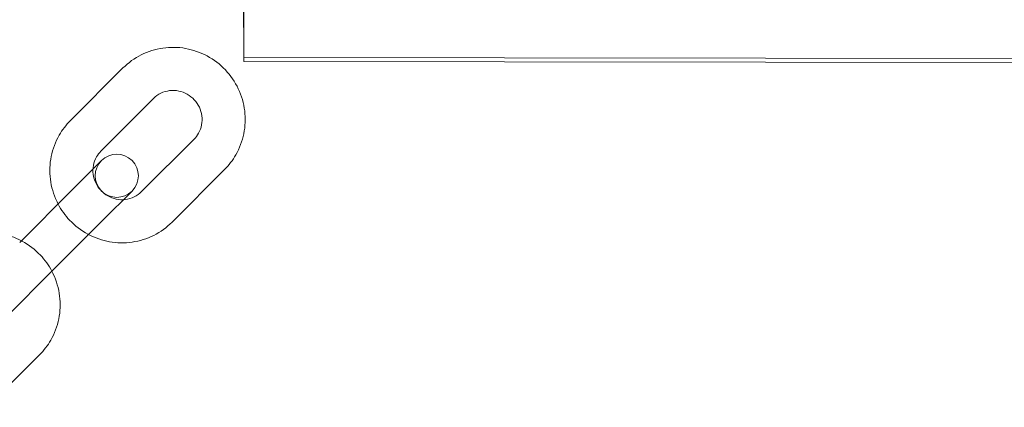
# Model space of a CAD drawing. Units: millimetres. Extents: x -2797 to 6853, y -2589 to 4777.
# Drawn here: x 472 to 609, y -2305 to -2251 of the extents above; entities that cross this region are included whole.
import ezdxf

# ---------------------------------------------------------------- set-up
doc = ezdxf.new("R2010")
doc.units = ezdxf.units.MM

# ---------------------------------------------------------------- blocks, each defined once
blk = doc.blocks.new('A$C520d42ec')
at = {"color": 0, "linetype": 'Continuous', "lineweight": 0}
for p, q in [((-10410.66, 10618.4), (-10399.74, 7561.35)), ((-10410.65, 10617.85), (-10399.73, 7560.79)), ((-10399.74, 7561.35), (-10399.73, 7560.79)), ((-10399.74, 7561.35), (-7344.1, 7557.27)), ((-10399.73, 7560.79), (-7344.1, 7556.72)), ((-10423.88, 7552.56), (-10416.57, 7559.87)), ((-10419.64, 7548.31), (-10412.33, 7555.63)), ((-10406.67, 7549.97), (-10413.98, 7542.66)), ((-10419.55, 7546.99), (-10423.64, 7542.9)), ((-10402.43, 7545.73), (-10409.74, 7538.42)), ((-10423.64, 7542.9), (-10430.95, 7535.58)), ((-10419.4, 7538.65), (-10415.31, 7542.74)), ((-10419.4, 7538.65), (-10426.71, 7531.34)), ((-10432.52, 7525.53), (-10426.71, 7531.34)), ((-10428.19, 7519.96), (-10435.5, 7512.65))]:
    blk.add_line(p, q, dxfattribs=at)
for start, end in [(315, 135), (135, 315)]:
    blk.add_arc((-10417.43, 7544.87), 3, start, end, dxfattribs=at)
for points, knots in [([(-10416.57, 7559.87), (-10415.82, 7560.61), (-10414.96, 7561.24), (-10413.08, 7562.18), (-10412.06, 7562.49), (-10409.97, 7562.79), (-10408.89, 7562.78), (-10406.8, 7562.4), (-10405.79, 7562.05), (-10403.91, 7561.04), (-10403.05, 7560.38), (-10401.58, 7558.83), (-10400.97, 7557.93), (-10400.05, 7556), (-10399.75, 7554.96), (-10399.49, 7552.84), (-10399.54, 7551.77), (-10399.96, 7549.69), (-10400.33, 7548.69), (-10401.29, 7547.03), (-10401.82, 7546.34), (-10402.43, 7545.73)], [3.141593, 3.141593, 3.141593, 3.141593, 3.459079, 3.459079, 3.777074, 3.777074, 4.096375, 4.096375, 4.417238, 4.417238, 4.739304, 4.739304, 5.061767, 5.061767, 5.383678, 5.383678, 5.704281, 5.704281, 6.023313, 6.023313, 6.283185, 6.283185, 6.283185, 6.283185]), ([(-10412.33, 7555.63), (-10412.03, 7555.93), (-10411.68, 7556.18), (-10410.91, 7556.54), (-10410.5, 7556.67), (-10409.65, 7556.77), (-10409.22, 7556.75), (-10408.39, 7556.58), (-10407.99, 7556.43), (-10407.26, 7556.01), (-10406.92, 7555.75), (-10406.35, 7555.13), (-10406.11, 7554.78), (-10405.76, 7554.03), (-10405.64, 7553.62), (-10405.53, 7552.79), (-10405.54, 7552.37), (-10405.7, 7551.55), (-10405.84, 7551.15), (-10406.21, 7550.49), (-10406.42, 7550.21), (-10406.67, 7549.97)], [3.141593, 3.141593, 3.141593, 3.141593, 3.472085, 3.472085, 3.800102, 3.800102, 4.122268, 4.122268, 4.438342, 4.438342, 4.750329, 4.750329, 5.061145, 5.061145, 5.373857, 5.373857, 5.691172, 5.691172, 6.014651, 6.014651, 6.283185, 6.283185, 6.283185, 6.283185]), ([(-10425.6, 7540.93), (-10425.67, 7541.06), (-10425.73, 7541.19), (-10426.25, 7542.29), (-10426.55, 7543.32), (-10426.81, 7545.44), (-10426.77, 7546.52), (-10426.35, 7548.59), (-10425.97, 7549.6), (-10425.02, 7551.26), (-10424.49, 7551.95), (-10423.88, 7552.56)], [8.159986, 8.159986, 8.159986, 8.159986, 8.20336, 8.20336, 8.525271, 8.525271, 8.845873, 8.845873, 9.164906, 9.164906, 9.424778, 9.424778, 9.424778, 9.424778]), ([(-10413.98, 7542.66), (-10414.28, 7542.36), (-10414.63, 7542.11), (-10415.39, 7541.74), (-10415.81, 7541.62), (-10416.65, 7541.52), (-10417.08, 7541.53), (-10417.91, 7541.7), (-10418.31, 7541.86), (-10419.05, 7542.27), (-10419.38, 7542.54), (-10419.95, 7543.15), (-10420.19, 7543.5), (-10420.55, 7544.26), (-10420.67, 7544.66), (-10420.78, 7545.49), (-10420.76, 7545.91), (-10420.61, 7546.73), (-10420.46, 7547.13), (-10420.09, 7547.79), (-10419.88, 7548.07), (-10419.64, 7548.31)], [0, 0, 0, 0, 0.330493, 0.330493, 0.658509, 0.658509, 0.980675, 0.980675, 1.29675, 1.29675, 1.608736, 1.608736, 1.919553, 1.919553, 2.232264, 2.232264, 2.54958, 2.54958, 2.873059, 2.873059, 3.141593, 3.141593, 3.141593, 3.141593]), ([(-10421.36, 7536.69), (-10421.39, 7536.71), (-10421.42, 7536.72), (-10422.4, 7537.25), (-10423.26, 7537.91), (-10424.63, 7539.35), (-10425.17, 7540.11), (-10425.6, 7540.93)], [7.5479773, 7.5479773, 7.5479773, 7.5479773, 7.5588304, 7.5588304, 7.8808964, 7.8808964, 8.1599859, 8.1599859, 8.1599859, 8.1599859]), ([(-10409.74, 7538.42), (-10410.48, 7537.67), (-10411.35, 7537.05), (-10413.23, 7536.11), (-10414.25, 7535.79), (-10416.34, 7535.49), (-10417.41, 7535.51), (-10419.47, 7535.88), (-10420.45, 7536.21), (-10421.36, 7536.69)], [6.283185, 6.283185, 6.283185, 6.283185, 6.600671, 6.600671, 6.918666, 6.918666, 7.237968, 7.237968, 7.547977, 7.547977, 7.547977, 7.547977]), ([(-10442.33, 7534.1), (-10441.59, 7534.85), (-10440.72, 7535.47), (-10438.84, 7536.41), (-10437.82, 7536.73), (-10435.73, 7537.03), (-10434.66, 7537.01), (-10432.6, 7536.64), (-10431.62, 7536.31), (-10430.71, 7535.83)], [3.141593, 3.141593, 3.141593, 3.141593, 3.459079, 3.459079, 3.777074, 3.777074, 4.096375, 4.096375, 4.406385, 4.406385, 4.406385, 4.406385]), ([(-10430.71, 7535.83), (-10430.68, 7535.81), (-10430.65, 7535.79), (-10429.67, 7535.27), (-10428.81, 7534.61), (-10427.44, 7533.16), (-10426.9, 7532.4), (-10426.47, 7531.58)], [4.4063847, 4.4063847, 4.4063847, 4.4063847, 4.4172377, 4.4172377, 4.7393037, 4.7393037, 5.0183933, 5.0183933, 5.0183933, 5.0183933]), ([(-10426.47, 7531.58), (-10426.4, 7531.46), (-10426.34, 7531.33), (-10425.82, 7530.23), (-10425.52, 7529.19), (-10425.26, 7527.08), (-10425.3, 7526), (-10425.72, 7523.93), (-10426.1, 7522.92), (-10427.05, 7521.26), (-10427.58, 7520.57), (-10428.19, 7519.96)], [5.018393, 5.018393, 5.018393, 5.018393, 5.061767, 5.061767, 5.383678, 5.383678, 5.704281, 5.704281, 6.023313, 6.023313, 6.283185, 6.283185, 6.283185, 6.283185])]:
    blk.add_open_spline(points, degree=3, knots=knots, dxfattribs=at)

msp = doc.modelspace()

# ---------------------------------------------------------------- block references
msp.add_blockref('A$C520d42ec', (10902.99, -9818.07))

doc.saveas('drawing.dxf')
